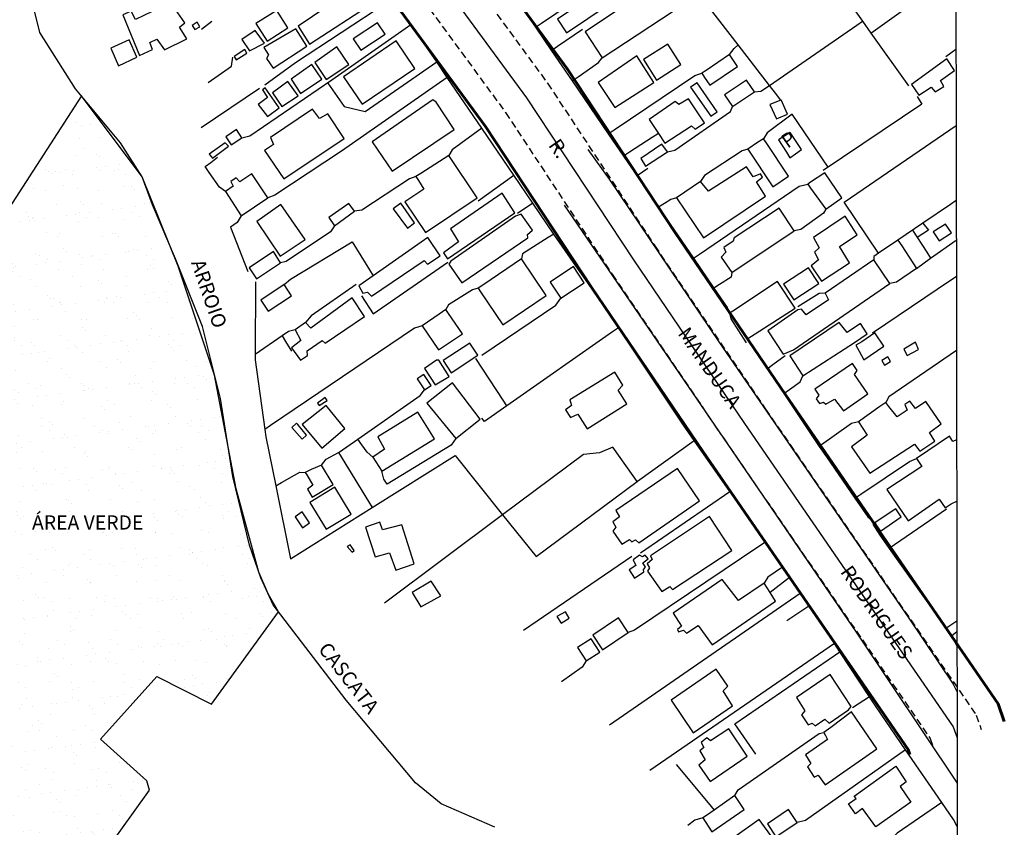
# Model space of a CAD drawing. Units: millimetres. Extents: x 177072 to 181006, y 1668731 to 16688982299.
# Drawn here: x 180552 to 180725, y 1671117 to 1671259 of the extents above; entities that cross this region are included whole.
import ezdxf
from ezdxf.enums import TextEntityAlignment as Align

# ---------------------------------------------------------------- set-up
doc = ezdxf.new("R2010")
doc.units = ezdxf.units.MM
doc.header["$LTSCALE"] = 5
doc.header["$MEASUREMENT"] = 0
doc.linetypes.add('DASHED2', pattern=[0.375, 0.25, -0.125])
for name, color, linetype, lineweight in [('Linhas de Cota', 7, 'Continuous', 5), ('P-Area_verde', 3, 'Continuous', 20), ('Traçado Viario', 7, 'Continuous', 60)]:
    doc.layers.add(name, color=color, linetype=linetype, lineweight=lineweight)
for name, color, linetype in [('T-MFIO-EXI', 7, 'DASHED2'), ('V-AREA_VERDE', 3, 'Continuous'), ('V-EDIFICACAO', 2, 'Continuous'), ('V-LOTE', 1, 'Continuous'), ('V-NOME_DOS_LOGRADOUROS', 7, 'Continuous'), ('V-QUADRA', 2, 'Continuous'), ('V-TALVEGUE', 7, 'Continuous'), ('V-TESTADA', 5, 'Continuous'), ('X-LIMITE_5000', 255, 'Continuous')]:
    doc.layers.add(name, color=color, linetype=linetype)
doc.layers.add('V-EIXO_DE_LOGRADOURO', color=3, linetype='Continuous', plot=False)
doc.styles.get("Standard").update_dxf_attribs({"font": 'ARIAL.TTF'})

msp = doc.modelspace()

# ---------------------------------------------------------------- hatches: boundary and pattern name
at = {"layer": 'P-Area_verde'}
h = msp.add_hatch(dxfattribs=at)
h.set_pattern_fill('AR-SAND', color=256, scale=3, style=0)
h.set_pattern_definition([(37.5, (0, 0), (-0.188980074, 5.780471307), [0, -4.56, 0, -5.1, 0, -4.875]), (7.5, (0, 0), (5.309330116, 8.466438196), [0, -2.46, 0, -4.11, 0, -1.575]), (327.5, (-3.69, 0), (9.342425585, 0.01697716), [0, -1.5, 0, -5.4, 0, -7.05]), (317.5, (-3.69, 0), (9.018379814, 2.633026695), [0, -0.75, 0, -3.54, 0, -4.05])])
h.paths.add_polyline_path([(180597.72369, 1671154.80082), (180596.79, 1671156.02), (180594.59, 1671160.78), (180592.64, 1671166.53), (180589.71, 1671178.62), (180589.00472, 1671183.00554), (180586.48597, 1671196.40257), (180580.08822, 1671215.58478), (180579.44322, 1671217.17346), (180575.55, 1671226.38), (180573.72, 1671231.27), (180563.0438, 1671245.51518), (180544.46484, 1671216.77891), (180546.69, 1671214.94), (180541.02, 1671208.39), (180533.19, 1671199.34), (180543.76367, 1671190.44635), (180514.71, 1671165.25), (180496.68, 1671150.94), (180484.62251, 1671135.66453), (180469.91078, 1671116.84945), (180469.91, 1671116.84), (180467.4045, 1671113.64414), (180465.9, 1671111.72), (180466.53, 1671111.35), (180507.86, 1671084.63), (180517.79, 1671077.48), (180526.83305, 1671070.56652), (180551.00653, 1671097.42443), (180553.73407, 1671094.99746), (180554.33, 1671096.42), (180555.68, 1671096.94), (180555.89036, 1671096.76426), (180575.00839, 1671123.45497), (180574.52892, 1671125.09433), (180566.43056, 1671132.45726), (180576.30176, 1671143.44596), (180585.95276, 1671138.59316)])

# ---------------------------------------------------------------- linework, layer by layer
at = {"layer": 'T-MFIO-EXI'}
for points in [[(180556.88141, 1671376.05351), (180569.64342, 1671358.40816), (180587.98565, 1671330.5841), (180606.65457, 1671302.8257), (180625.02346, 1671275.01309), (180645.04453, 1671247.74163), (180663.87984, 1671219.17291), (180683.38424, 1671190.46059), (180720.42826, 1671136.67562), (180721.31654, 1671134.13686)], [(180549.4756, 1671370.93577), (180562.23658, 1671353.29184), (180580.49435, 1671325.5959), (180599.16543, 1671297.8343), (180617.63654, 1671269.86691), (180637.65547, 1671242.59837), (180656.40016, 1671214.16709), (180675.95576, 1671185.37941), (180712.33174, 1671132.56438), (180712.82151, 1671131.16457)]]:
    msp.add_lwpolyline(points, dxfattribs=at)
at = {"layer": 'Traçado Viario'}
for points in [[(180556.35922, 1671384.11347), (180557.05189, 1671383.1552), (180573.18224, 1671360.85263), (180591.56483, 1671332.96735), (180610.23272, 1671305.21048), (180628.55277, 1671277.47181), (180648.57487, 1671250.19896), (180667.45347, 1671221.56458), (180686.93341, 1671192.88827), (180724.2966, 1671138.63989), (180725.37527, 1671135.55696)], [(180544.12686, 1671370.99377), (180558.69776, 1671350.84737), (180576.91517, 1671323.21265), (180595.58728, 1671295.44952), (180614.10723, 1671267.40819), (180634.12513, 1671240.14104), (180652.82653, 1671211.77542), (180672.40659, 1671182.95173), (180708.4634, 1671130.60011), (180708.76277, 1671129.74448)]]:
    msp.add_lwpolyline(points, dxfattribs=at)
at = {"layer": 'V-AREA_VERDE'}
msp.add_lwpolyline([(180493.61949, 1671093.19712), (180526.76333, 1671070.48905), (180551.00653, 1671097.42443), (180554.2781, 1671094.51338), (180575.00839, 1671123.45497), (180574.52892, 1671125.09433), (180566.43056, 1671132.45726), (180576.30176, 1671143.44596), (180585.95276, 1671138.59316), (180597.72369, 1671154.80082), (180595.88002, 1671157.98886), (180594.24487, 1671161.79771), (180590.24179, 1671176.42571), (180586.48597, 1671196.40257), (180580.08822, 1671215.58478), (180573.72, 1671231.27), (180563.0438, 1671245.51518), (180533.19, 1671199.34), (180543.76367, 1671190.44635), (180514.71, 1671165.25), (180496.68, 1671150.94), (180484.62251, 1671135.66453), (180465.9, 1671111.72), (180493.61949, 1671093.19712)], dxfattribs=at)
at = {"layer": 'V-EDIFICACAO'}
for points in [[(180659.8, 1671264.32), (180660.15, 1671264.55), (180658.52, 1671266.97), (180646.78, 1671259), (180648.38, 1671256.61), (180659.8, 1671264.32)], [(180661.3918, 1671263.33601), (180660.88, 1671262.98), (180659.97, 1671262.37), (180651.63, 1671256.8), (180654.63, 1671252.2), (180669.2, 1671261.74), (180666.46, 1671265.98), (180661.73, 1671262.87), (180661.3918, 1671263.33601)], [(180574.42, 1671263.02), (180575.48, 1671260.37), (180572.57, 1671258.97), (180571.78, 1671260.43), (180570.31, 1671259.79), (180573.24, 1671252.62), (180575.54, 1671253.67), (180575.06, 1671254.88), (180576.34, 1671255.49), (180577.64, 1671253.64), (180581.6, 1671255.55), (180580.32, 1671257.63), (180581.25, 1671258.36), (180577.13, 1671264.29), (180574.42, 1671263.02)], [(180601.15, 1671257.75), (180603.19, 1671254.6), (180614.38, 1671261.87), (180612.37, 1671265.02), (180611.42, 1671264.74), (180601.15, 1671257.75)], [(180593.72, 1671258.26), (180595.73, 1671255.14), (180599.36, 1671257.47), (180597.42, 1671260.53), (180593.72, 1671258.26)], [(180582.52, 1671257.91), (180583, 1671257.18), (180583.86, 1671257.69), (180583.42, 1671258.49), (180582.52, 1671257.91)], [(180595.15, 1671254.05), (180595.98, 1671252.71), (180595.63, 1671252.08), (180596.78, 1671250.42), (180602.71, 1671254.28), (180600.77, 1671257.31), (180595.15, 1671254.05)], [(180610.87, 1671255.55), (180612.18, 1671253.54), (180616.46, 1671256.35), (180615.12, 1671258.39), (180610.87, 1671255.55)], [(180593.62, 1671257.02), (180591.29, 1671255.46), (180592.6, 1671253.42), (180595.25, 1671254.79), (180593.62, 1671257.02)], [(180568.24, 1671253.93), (180569.58, 1671250.83), (180572.77, 1671252.33), (180571.43, 1671255.39), (180568.24, 1671253.93)], [(180604.08, 1671251.38), (180606.09, 1671248.38), (180610.08, 1671251.06), (180608, 1671254.15), (180604.08, 1671251.38)], [(180609.12, 1671248.89), (180612.41, 1671244.04), (180621.69, 1671250.35), (180618.43, 1671255.2), (180609.12, 1671248.89)], [(180661.9, 1671251.89), (180664.2, 1671248.28), (180668.47, 1671251.02), (180666.17, 1671254.6), (180661.9, 1671251.89)], [(180590.27867, 1671251.86463), (180591.23, 1671252.46), (180592.12, 1671253.03), (180591.8, 1671253.67), (180589.9, 1671252.46), (180590.27867, 1671251.86463)], [(180653.93, 1671247.9), (180656.86, 1671243.47), (180663.75, 1671247.9), (180660.72, 1671252.56), (180653.93, 1671247.9)], [(180672.17, 1671249.49), (180672.66, 1671248.76), (180673.57, 1671247.39), (180678.42, 1671250.67), (180677.05, 1671252.78), (180672.94, 1671250.01), (180672.17, 1671249.49)], [(180709.03, 1671247.55), (180710.37, 1671245.67), (180712.51, 1671247.04), (180713.24, 1671246.21), (180714.74, 1671247.2), (180714.17, 1671248.25), (180716.59, 1671250), (180715.28, 1671252.01), (180709.03, 1671247.55)], [(180599.97, 1671248.44), (180601.59, 1671245.95), (180605.36, 1671248.47), (180603.6, 1671251.02), (180599.97, 1671248.44)], [(180594.13, 1671243.98), (180595.76, 1671241.87), (180597.83, 1671243.4), (180595.38, 1671246.91), (180594.93, 1671246.59), (180595.76, 1671245.22), (180594.13, 1671243.98)], [(180599.36, 1671248.03), (180596.65, 1671246.08), (180598.31, 1671243.66), (180601.15, 1671245.54), (180599.36, 1671248.03)], [(180671.37, 1671247.84), (180670.19, 1671247.04), (180673.76, 1671241.94), (180674.85, 1671242.7), (180671.37, 1671247.84)], [(180676.19, 1671245.7), (180677.59, 1671243.66), (180681.42, 1671246.21), (180680.01, 1671248.31), (180676.19, 1671245.7)], [(180614.19, 1671237.44), (180617.7, 1671232.27), (180628.64, 1671239.64), (180625.42, 1671244.42), (180624.87, 1671244.81), (180614.19, 1671237.44)], [(180664.55, 1671238.91), (180665.69, 1671237.22), (180670.38, 1671240.28), (180670.99, 1671239.67), (180672.62, 1671240.79), (180669.81, 1671245.03), (180668.12, 1671243.98), (180667.51, 1671244.52), (180662.89, 1671241.39), (180664.55, 1671238.91)], [(180686.06, 1671244.78), (180684.16, 1671244.01), (180685.31, 1671241.49), (180687.25, 1671242.32), (180686.14, 1671244.81), (180686.06, 1671244.78)], [(180596.3, 1671238.2), (180596.84, 1671236.96), (180595.28, 1671235.94), (180598.66, 1671230.93), (180609.28, 1671238.04), (180606.38, 1671242.38), (180604.91, 1671241.55), (180603.67, 1671243.18), (180596.3, 1671238.2)], [(180588.46, 1671238.33), (180589.41, 1671236.93), (180591.26, 1671238.17), (180590.34, 1671239.61), (180588.46, 1671238.33)], [(180687.65, 1671234.62), (180688.66, 1671235.34), (180689.68, 1671236.07), (180687.71, 1671239.1), (180685.68, 1671237.79), (180687.04, 1671235.6), (180687.65, 1671234.62)], [(180585.55, 1671235.3), (180586.13, 1671234.6), (180588.9, 1671236.67), (180588.36, 1671237.25), (180585.55, 1671235.3)], [(180661.42, 1671234.54), (180662.28, 1671233.17), (180666.11, 1671235.68), (180665.15, 1671237.02), (180661.42, 1671234.54)], [(180683.01, 1671237.98), (180681.99, 1671237.3), (180680.24, 1671236.13), (180684.67, 1671229.56), (180687.44, 1671231.38), (180683.47, 1671237.3), (180683.01, 1671237.98)], [(180621.88, 1671231.32), (180622.32, 1671230.62), (180623.25, 1671229.12), (180619.93, 1671226.88), (180623.57, 1671221.53), (180632.66, 1671227.62), (180627.65, 1671235.02), (180622.77, 1671231.89), (180621.88, 1671231.32)], [(180673.32, 1671228.76), (180671.95, 1671230.49), (180667.74, 1671227.58), (180672.46, 1671220.54), (180683.39, 1671227.87), (180681.8, 1671230.42), (180682.82, 1671231.25), (180682.5, 1671231.79), (180681.23, 1671231.28), (180680.01, 1671233.04), (180673.32, 1671228.76)], [(180593.05, 1671231.79), (180590.91, 1671230.42), (180590.27, 1671231.09), (180589.35, 1671230.49), (180589.73, 1671229.66), (180588.39, 1671228.73), (180591.17, 1671224.43), (180595.85, 1671227.58), (180593.05, 1671231.79)], [(180690.82, 1671230.01), (180691.31, 1671229.32), (180693.98, 1671225.58), (180696.79, 1671227.58), (180693.79, 1671232.02), (180691.31, 1671230.34), (180690.82, 1671230.01)], [(180627.97, 1671222.16), (180629.37, 1671219.87), (180626.76, 1671217.92), (180627.43, 1671216.87), (180639.29, 1671224.97), (180637.06, 1671228.41), (180627.97, 1671222.16)], [(180598.15, 1671226.4), (180593.88, 1671223.44), (180598.02, 1671217.35), (180602.39, 1671220.25), (180598.15, 1671226.4)], [(180606.54, 1671224.17), (180607.59, 1671222.67), (180611.1, 1671225.26), (180610.08, 1671226.6), (180606.54, 1671224.17)], [(180619.23, 1671226.69), (180617.86, 1671225.67), (180620.38, 1671222.26), (180621.65, 1671223.22), (180619.23, 1671226.69)], [(180628, 1671216.49), (180627.65, 1671215.94), (180629.98, 1671212.63), (180641.59, 1671220.57), (180641.49, 1671221.17), (180642.41, 1671221.94), (180640.41, 1671224.75), (180639.38, 1671224.4), (180628, 1671216.49)], [(180677.88, 1671220.54), (180677.69, 1671219.96), (180676.06, 1671218.85), (180676.38, 1671218.02), (180675.58, 1671217.19), (180677.46, 1671214.45), (180688.4, 1671221.78), (180685.79, 1671225.8), (180677.88, 1671220.54)], [(180691.81, 1671220.63), (180692.83, 1671218.81), (180691.97, 1671218.05), (180692.71, 1671216.71), (180691.4, 1671215.63), (180693.25, 1671212.95), (180698.16, 1671216.17), (180696.41, 1671219.04), (180699.5, 1671221.11), (180697.39, 1671224.36), (180691.81, 1671220.63)], [(180715.03, 1671222.99), (180712.89, 1671221.65), (180713.91, 1671220.03), (180716.11, 1671221.43), (180715.03, 1671222.99)], [(180614.35, 1671213.86), (180611.86, 1671212.12), (180612.56, 1671210.84), (180613.36, 1671211.03), (180614.1, 1671210.3), (180623.31, 1671216.58), (180623.95, 1671215.94), (180626.15, 1671217.38), (180623.98, 1671220.6), (180614.35, 1671213.86)], [(180592.57, 1671215.27), (180593.84, 1671213.33), (180598.09, 1671216.17), (180596.81, 1671218.15), (180592.57, 1671215.27)], [(180632.82, 1671211.7), (180633.26, 1671211.05), (180637.15, 1671205.26), (180644.81, 1671210.43), (180640.44, 1671216.87), (180633.84, 1671212.39), (180632.82, 1671211.7)], [(180694.43, 1671209.66), (180690.54, 1671207.02), (180689.71, 1671208.04), (180689.07, 1671207.88), (180683.81, 1671204.24), (180686.49, 1671200.13), (180688.27, 1671200.89), (180705.27, 1671212.56), (180702.4, 1671216.71), (180693.85, 1671210.81), (180694.43, 1671209.66)], [(180645.48, 1671212.76), (180647.36, 1671209.95), (180651.47, 1671212.66), (180649.59, 1671215.53), (180645.48, 1671212.76)], [(180686.52, 1671212.44), (180688.37, 1671209.66), (180692.74, 1671212.56), (180690.92, 1671215.31), (180686.52, 1671212.44)], [(180594.61, 1671209.63), (180595.92, 1671207.65), (180600.03, 1671210.36), (180598.72, 1671212.37), (180594.61, 1671209.63)], [(180677.05, 1671207.3), (180677.63, 1671206.43), (180680.08, 1671202.74), (180688.59, 1671208.23), (180685.47, 1671212.91), (180677.63, 1671207.69), (180677.05, 1671207.3)], [(180603.38, 1671204.69), (180602.49, 1671205.68), (180600.64, 1671204.37), (180601.66, 1671202.49), (180600.03, 1671201.21), (180600.03, 1671201.21), (180601.56, 1671199.04), (180601.56, 1671199.04), (180601.56, 1671199.04), (180602.84, 1671199.87), (180602.77, 1671200.7), (180605.42, 1671202.49), (180605.9, 1671202.07), (180612.82, 1671206.76), (180610.65, 1671210.04), (180603.38, 1671204.69)], [(180627.14, 1671207.94), (180625.96, 1671207.14), (180622.96, 1671205.1), (180625.86, 1671200.89), (180630.07, 1671203.7), (180627.62, 1671207.25), (180627.14, 1671207.94)], [(180699, 1671202.18), (180701.28, 1671203.67), (180700.1, 1671205.48), (180697.74, 1671203.92), (180696.34, 1671205.68), (180687.64, 1671199.84), (180689.96, 1671196.3), (180699, 1671202.18)], [(180699.28762, 1671201.67682), (180699.86, 1671200.64), (180700.64, 1671199.14), (180704.2, 1671201.53), (180702.61, 1671203.86), (180700.3, 1671202.31), (180699.28762, 1671201.67682)], [(180626.69, 1671199.01), (180628.1, 1671196.81), (180632.75, 1671199.94), (180631.38, 1671202.07), (180626.69, 1671199.01)], [(180707.69, 1671201.02), (180708.27, 1671199.87), (180710.28, 1671200.96), (180709.74, 1671202.23), (180707.69, 1671201.02)], [(180625.48, 1671199.04), (180623.41, 1671197.61), (180625.26, 1671194.71), (180627.71, 1671196.2), (180625.93, 1671199.04), (180625.48, 1671199.04)], [(180692.07, 1671193.97), (180692.77, 1671192.89), (180692.29, 1671192.28), (180692.87, 1671191.45), (180693.57, 1671191.68), (180693.98, 1671191.32), (180695.48, 1671192.22), (180697.08, 1671190.18), (180701.35, 1671193.14), (180699.05, 1671196.52), (180699.5, 1671197.22), (180698.67, 1671198.47), (180692.07, 1671193.97)], [(180703.84, 1671198.98), (180704.28, 1671198.18), (180705.33, 1671198.82), (180704.86, 1671199.62), (180703.84, 1671198.98)], [(180648.95, 1671192.09), (180649.27, 1671191.07), (180648.22, 1671190.34), (180649.08, 1671189), (180650.36, 1671189.54), (180652.01, 1671186.99), (180658.97, 1671191.36), (180657.47, 1671193.81), (180658.3, 1671194.67), (180656.86, 1671196.94), (180648.95, 1671192.09)], [(180623.25, 1671196.52), (180622.13, 1671195.76), (180623.41, 1671193.84), (180624.59, 1671194.58), (180623.25, 1671196.52)], [(180628.32, 1671195.06), (180623.82, 1671191.52), (180628.89, 1671185.3), (180633.2, 1671188.71), (180628.32, 1671195.06)], [(180604.59, 1671191.52), (180604.88, 1671191.1), (180606.28, 1671191.96), (180605.9, 1671192.5), (180604.59, 1671191.52)], [(180704.51, 1671191.64), (180703.46, 1671190.89), (180699.75, 1671188.23), (180701.28, 1671185.87), (180698.48, 1671183.8), (180701.73, 1671179.17), (180709.58, 1671184.31), (180710.53, 1671183.07), (180713.15, 1671184.79), (180712.22, 1671186.32), (180714.26, 1671187.85), (180711.55, 1671191.77), (180709.74, 1671190.56), (180708.75, 1671191.84), (180707.89, 1671191.26), (180708.3, 1671190.27), (180706.51, 1671189.09), (180705.09, 1671190.9), (180704.51, 1671191.64)], [(180601.85, 1671187.72), (180605.33, 1671183.58), (180609.41, 1671187.02), (180606.09, 1671191.07), (180601.85, 1671187.72)], [(180615.18, 1671185.58), (180616.36, 1671183.42), (180614.32, 1671182.01), (180615.88, 1671179.56), (180625.13, 1671185.23), (180622.23, 1671189.92), (180615.18, 1671185.58)], [(180600.06, 1671187.24), (180601.88, 1671185.17), (180602.65, 1671185.87), (180601.12, 1671187.75), (180600.89359, 1671188.00172), (180600.06, 1671187.24)], [(180602.42, 1671179.33), (180602.67, 1671178.91), (180603.76, 1671177.07), (180602.81, 1671176.37), (180603.64, 1671174.97), (180607.33, 1671177.2), (180605.26, 1671180.61), (180603.49, 1671179.81), (180602.42, 1671179.33)], [(180657.05, 1671172.61), (180657.72, 1671171.49), (180656.51, 1671170.63), (180657.05, 1671169.7), (180656.51, 1671169), (180658.1, 1671166.74), (180659.44, 1671167.53), (180659.86, 1671167.15), (180660.53, 1671167.5), (180661.1, 1671166.93), (180671.79, 1671174.33), (180667.9, 1671180), (180657.05, 1671172.61)], [(180603.22, 1671174.01), (180606.12, 1671169.32), (180610.52, 1671171.97), (180607.65, 1671176.72), (180603.22, 1671174.01)], [(180601.85, 1671172.38), (180600.64, 1671171.49), (180601.91, 1671169.61), (180603.16, 1671170.47), (180601.85, 1671172.38)], [(180702.62, 1671170.47), (180703.04, 1671169.83), (180703.58, 1671169), (180707.25, 1671171.52), (180706.29, 1671172.92), (180703.04, 1671170.75), (180702.62, 1671170.47)], [(180663.14, 1671164.66), (180663.43, 1671163.99), (180662.54, 1671163.23), (180662.98, 1671162.56), (180662.63, 1671161.95), (180665.12, 1671158.41), (180666.52, 1671159.27), (180667.03, 1671158.73), (180677.46, 1671165.62), (180673.51, 1671171.58), (180663.14, 1671164.66)], [(180615.98, 1671169.22), (180615.53, 1671170.56), (180613.01, 1671169.7), (180614.73, 1671164.5), (180617.22, 1671165.17), (180618.34, 1671162.14), (180621.59, 1671163.23), (180619.39, 1671170.12), (180615.98, 1671169.22)], [(180610.3, 1671166.58), (180609.79, 1671166.29), (180610.68, 1671165.3), (180611, 1671165.62), (180610.3, 1671166.58)], [(180661.23, 1671164.76), (180660.08, 1671163.96), (180660.56, 1671162.94), (180659.41, 1671162.18), (180660.34, 1671160.74), (180662, 1671161.83), (180661.9, 1671162.24), (180662.28, 1671162.66), (180661.8, 1671163.45), (180662.73, 1671164.15), (180662.22, 1671164.79), (180661.71, 1671164.5), (180661.23, 1671164.76)], [(180621.21, 1671158.22), (180622.77, 1671155.67), (180626.25, 1671157.65), (180624.56, 1671160.23), (180621.21, 1671158.22)], [(180684.18, 1671158.19), (180683.11, 1671159.85), (180678.64, 1671156.79), (180675.74, 1671160.49), (180667.13, 1671154.59), (180668.6, 1671152.32), (180667.9, 1671151.72), (180668.05, 1671151.3), (180668.95, 1671151.62), (180669.49, 1671151.05), (180671.53, 1671152.39), (180674.02, 1671149.04), (180685.15, 1671156.69), (180684.18, 1671158.19)], [(180646.69, 1671153.98), (180647.42, 1671152.83), (180648.82, 1671153.73), (180648.19, 1671154.81), (180646.69, 1671153.98)], [(180653, 1671150.7), (180654.72, 1671148.11), (180659.22, 1671151.17), (180657.53, 1671153.76), (180653, 1671150.7)], [(180650.29, 1671148.53), (180651.85, 1671146.2), (180654.25, 1671147.73), (180652.72, 1671150.09), (180650.29, 1671148.53)], [(180674.69, 1671144.76), (180666.78, 1671139.28), (180670.64, 1671133.57), (180677.59, 1671138.29), (180675.9, 1671140.91), (180676.76, 1671141.77), (180674.69, 1671144.76)], [(180688.82, 1671139.73), (180690.28, 1671137.43), (180689.71, 1671136.7), (180690.86, 1671134.94), (180691.59, 1671135.23), (180692.1, 1671134.78), (180693.82, 1671135.93), (180694.59, 1671135.23), (180697.97, 1671137.56), (180698.45, 1671138.2), (180694.72, 1671143.78), (180688.82, 1671139.73)], [(180693.66, 1671133.6), (180693.93, 1671133.09), (180694.3, 1671132.39), (180690.41, 1671129.65), (180691.37, 1671128.15), (180690.76, 1671127.54), (180691.94, 1671125.76), (180692.61, 1671126.08), (180693.85, 1671124.39), (180702.97, 1671130.73), (180698.51, 1671137.21), (180694.84, 1671134.48), (180693.66, 1671133.6)], [(180673.7, 1671132.14), (180673.06, 1671132.65), (180672.07, 1671131.82), (180672.55, 1671130.96), (180671.82, 1671130.38), (180672.74, 1671128.82), (180671.63, 1671127.83), (180673.64, 1671124.99), (180680.17, 1671129.43), (180676.92, 1671134.24), (180673.7, 1671132.14)], [(180699.32, 1671122.01), (180698.94, 1671122.41), (180706.27, 1671127.67), (180708.11, 1671124.95), (180707.06, 1671124.1), (180708.93, 1671121.36), (180702.8, 1671117.04), (180700.46, 1671120.25), (180699.2, 1671119.29), (180697.98, 1671121.07), (180699.32, 1671122.01)], [(180674.33, 1671119.97), (180672.97, 1671119.02), (180672.33, 1671118.58), (180672.75, 1671117.95), (180673.95, 1671116.16), (180679.6, 1671120.08), (180677.97, 1671122.5)], [(180683.71, 1671117.53), (180685.21, 1671115.23), (180688.97, 1671117.78), (180687.41, 1671120.08), (180683.71, 1671117.53)], [(180682.28, 1671118.3), (180677.97, 1671115.27), (180680.36, 1671111.76), (180684.77, 1671114.85), (180682.28, 1671118.3)]]:
    msp.add_lwpolyline(points, close=True, dxfattribs=at)
msp.add_lwpolyline([(180716.98, 1671185.045), (180716.33, 1671184.74), (180715.72, 1671185.7), (180709.93, 1671181.78), (180710.88, 1671180.38), (180704.72, 1671176.33), (180708.48, 1671170.83), (180713.9, 1671174.6), (180714.98, 1671173.11), (180716, 1671173.79), (180717, 1671174.2775)], dxfattribs=at)
at = {"layer": 'V-EIXO_DE_LOGRADOURO'}
msp.add_lwpolyline([(180546.66, 1671382.51), (180549.92, 1671378), (180565.94, 1671355.85), (180584.24, 1671328.09), (180602.91, 1671300.33), (180621.33, 1671272.44), (180641.35, 1671245.17), (180660.14, 1671216.67), (180679.67, 1671187.92), (180716.38, 1671134.62), (180717.06902, 1671132.65072)], dxfattribs=at)
at = {"layer": 'V-LOTE'}
for points in [[(180642.89, 1671257.6), (180643.97, 1671258.33), (180662.15, 1671270.64), (180669.75, 1671275.94), (180670.75, 1671276.64)], [(180695.72, 1671265.26), (180700.43, 1671258.65)], [(180617.82, 1671262.55), (180616.78, 1671261.86), (180600.72, 1671251.34), (180595.3, 1671247.43)], [(180620.99, 1671258.07), (180617.82, 1671262.55)], [(180638.74, 1671263.67), (180642.89, 1671257.6)], [(180678.59, 1671254.49), (180671.73, 1671263.39)], [(180701.92, 1671256.56), (180710.11, 1671262.46), (180710.61, 1671263.08)], [(180584.15, 1671257.28), (180586, 1671258.67)], [(180591.26, 1671238.17), (180592.69, 1671238.52), (180607.09, 1671248.34), (180619.97, 1671257.36), (180620.99, 1671258.07)], [(180625.55, 1671251.49), (180623.13, 1671255.03), (180620.99, 1671258.07)], [(180642.89, 1671257.6), (180645.73, 1671253.46)], [(180651.21, 1671257.22), (180646.81, 1671254.21), (180645.73, 1671253.46)], [(180684.07, 1671247.37), (180699.43, 1671257.96), (180700.43, 1671258.65)], [(180700.43, 1671258.65), (180701.92, 1671256.56)], [(180701.92, 1671256.56), (180708.52, 1671247.3)], [(180677.05, 1671252.78), (180677.84, 1671253.88), (180678.59, 1671254.49)], [(180684.07, 1671247.37), (180678.59, 1671254.49)], [(180585.32, 1671247.86), (180589.43, 1671250.76), (180589.7, 1671252.33)], [(180645.73, 1671253.46), (180649.36, 1671248.16)], [(180649.36, 1671248.16), (180650.43, 1671248.9), (180654.01, 1671251.38), (180654.63, 1671252.2)], [(180716.86, 1671253.69), (180715.08, 1671252.39)], [(180606.41, 1671247.75), (180609.25, 1671243.63), (180612.94, 1671242.8), (180625.55, 1671251.49)], [(180627.41, 1671248.76), (180625.55, 1671251.49)], [(180627.41, 1671248.76), (180608.81, 1671235.79), (180597.06, 1671228.04), (180595.85, 1671227.58)], [(180633.46, 1671239.87), (180627.41, 1671248.76)], [(180655.71, 1671238.87), (180656.77, 1671239.58), (180670.94, 1671249.09), (180672.17, 1671249.49)], [(180594.38, 1671246.84), (180584.09, 1671239.88)], [(180649.36, 1671248.16), (180655.71, 1671238.87)], [(180681.42, 1671246.21), (180682.57, 1671246.34), (180684.07, 1671247.37)], [(180686.06, 1671244.78), (180685.14, 1671245.98), (180684.07, 1671247.37)], [(180710.06, 1671245.4), (180710.86, 1671244.05), (180693.52, 1671232.41)], [(180666.11, 1671235.68), (180667.44, 1671235.98), (180677.2, 1671242.75), (180677.59, 1671243.66)], [(180694.39, 1671233), (180688.07, 1671242.28), (180683.68, 1671239.04), (180683.01, 1671237.98)], [(180633.46, 1671239.87), (180628.25, 1671236.03), (180627.65, 1671235.02)], [(180639.12, 1671231.57), (180633.46, 1671239.87)], [(180703.27, 1671217.85), (180697.2, 1671226.86), (180716.89, 1671240.34)], [(180655.71, 1671238.87), (180658.42, 1671234.91)], [(180664.55, 1671238.91), (180663.46, 1671238.2), (180659.48, 1671235.6), (180658.42, 1671234.91)], [(180588.39, 1671228.73), (180587.31, 1671229.46), (180585.52, 1671232.07), (180584.82, 1671233.09), (180585.79, 1671233.83), (180587.01, 1671234.76)], [(180658.42, 1671234.91), (180664.56, 1671225.95)], [(180680.24, 1671236.13), (180679.29, 1671235.87), (180672.65, 1671231.53), (180671.95, 1671230.49)], [(180621.88, 1671231.32), (180620.77, 1671230.96), (180612.36, 1671225.41), (180611.1, 1671225.26)], [(180632.84, 1671227.09), (180639.12, 1671231.57)], [(180642.46, 1671226.67), (180639.12, 1671231.57)], [(180660.8, 1671231.55), (180662.7, 1671232.84)], [(180670.71, 1671216.97), (180671.77, 1671217.69), (180689.31, 1671229.63), (180690.82, 1671230.01)], [(180642.46, 1671226.67), (180639.78, 1671224.87)], [(180646.16, 1671221.24), (180642.46, 1671226.67)], [(180667.74, 1671227.58), (180666.73, 1671227.31), (180665.62, 1671226.62), (180664.56, 1671225.95)], [(180716.91, 1671227.14), (180715.91, 1671226.45), (180711.07, 1671223.16)], [(180591.17, 1671224.43), (180590.47, 1671223.29), (180589.25, 1671222.43), (180592.33, 1671214.67)], [(180664.56, 1671225.95), (180670.71, 1671216.97)], [(180693.98, 1671225.58), (180693.6, 1671224.88), (180689.6, 1671222.02), (180688.4, 1671221.78)], [(180607.59, 1671222.67), (180606.85, 1671221.65), (180599.06, 1671216.4), (180598.09, 1671216.17)], [(180711.07, 1671223.16), (180706.67, 1671220.16)], [(180711.07, 1671223.16), (180712.05, 1671221.93), (180710.06, 1671220.64)], [(180646.16, 1671221.24), (180645.14, 1671220.6), (180640.61, 1671217.76), (180640.44, 1671216.87)], [(180649.58, 1671216.23), (180646.16, 1671221.24)], [(180709.24, 1671221.91), (180711.75, 1671218.02), (180712.39, 1671217.02)], [(180598.72, 1671212.37), (180599.8, 1671213.28), (180610.68, 1671219.86), (180613.7, 1671214.92), (180614.35, 1671213.86)], [(180706.67, 1671220.16), (180703.27, 1671217.85)], [(180706.67, 1671220.16), (180707.33, 1671219.16), (180709.92, 1671215.2)], [(180712.39, 1671217.02), (180716.92, 1671220.17)], [(180703.27, 1671217.85), (180702.41, 1671217.27), (180702.4, 1671216.71)], [(180612.33, 1671210.36), (180614.36, 1671207.19), (180627.48, 1671216.28)], [(180670.71, 1671216.97), (180674.29, 1671211.73)], [(180709.92, 1671215.2), (180712.39, 1671217.02)], [(180677.46, 1671214.45), (180677.31, 1671213.67), (180675.3, 1671212.38), (180674.29, 1671211.73)], [(180709.92, 1671215.2), (180706.39, 1671212.76), (180705.27, 1671212.56)], [(180593.68, 1671212.85), (180593.62, 1671200.06)], [(180611.35, 1671212.35), (180603.49, 1671206.83), (180602.49, 1671205.68)], [(180657.49, 1671204.76), (180652.1, 1671212.63)], [(180702.22, 1671203.84), (180715.93, 1671213.15), (180716.935, 1671213.77)], [(180632.82, 1671211.7), (180631.84, 1671211.42), (180627.62, 1671208.77), (180627.14, 1671207.94)], [(180674.29, 1671211.73), (180676.63, 1671208.31), (180677.05, 1671207.3)], [(180693.85, 1671210.81), (180692.79, 1671210.77), (180689.07, 1671208.45)], [(180633.46, 1671199.91), (180646.5, 1671208.75), (180647.36, 1671209.95)], [(180622.96, 1671205.1), (180621.62, 1671204.66), (180596.3, 1671187.56), (180595.3, 1671186.88)], [(180600.64, 1671204.37), (180599.46, 1671204.12), (180598.35, 1671203.34)], [(180657.49, 1671204.76), (180656.47, 1671204.05), (180637.9, 1671191.04)], [(180670.83, 1671184.91), (180668.93, 1671187.62), (180660.41, 1671200.49), (180657.49, 1671204.76)], [(180598.35, 1671203.34), (180593.62, 1671200.06)], [(180598.35, 1671203.34), (180598.97, 1671202.34), (180600.01, 1671200.66)], [(180680.32, 1671202.51), (180683.66, 1671197.54)], [(180593.62, 1671200.06), (180593.62, 1671199.12), (180595.3, 1671186.88)], [(180716.96, 1671200.73), (180705.09, 1671192.59), (180704.51, 1671191.64)], [(180637.9, 1671191.04), (180637.24, 1671192.04), (180632.42, 1671199.38)], [(180683.66, 1671197.54), (180684.67, 1671198.27), (180686.86, 1671199.87)], [(180683.66, 1671197.54), (180686.6, 1671193.18)], [(180686.6, 1671193.18), (180687.6, 1671193.91), (180689.46, 1671195.27), (180689.96, 1671196.3)], [(180611.68, 1671185.19), (180622.61, 1671192.83), (180623.41, 1671193.84)], [(180686.6, 1671193.18), (180692.84, 1671183.89)], [(180637.9, 1671191.04), (180633.95, 1671188.27), (180633.46, 1671188.86)], [(180699.75, 1671188.23), (180698.5, 1671187.93), (180692.84, 1671183.89)], [(180595.3, 1671186.88), (180595.47, 1671185.6), (180597.23, 1671176.96)], [(180608.28, 1671182.84), (180608.4, 1671182.9), (180611.68, 1671185.19)], [(180614.32, 1671182.01), (180613.31, 1671182.86), (180612.38, 1671184.19), (180611.68, 1671185.19)], [(180628.89, 1671185.3), (180628.09, 1671184.14), (180616.84, 1671177.27), (180616.24, 1671178.15), (180615.88, 1671179.56)], [(180660.81, 1671177.73), (180660.87, 1671177.77), (180670.83, 1671184.91)], [(180677.09, 1671175.99), (180670.83, 1671184.91)], [(180605.26, 1671180.61), (180606.08, 1671181.65), (180608.28, 1671182.84)], [(180608.28, 1671182.84), (180613.52, 1671174.2), (180614.17, 1671173.13)], [(180660.81, 1671177.73), (180660.09, 1671178.73), (180656.5, 1671183.74), (180654.16, 1671182.79), (180651.39, 1671182.48), (180637.14, 1671171.86)], [(180692.84, 1671183.89), (180694.09, 1671182.04), (180699.08, 1671174.81)], [(180614.17, 1671173.13), (180628.78, 1671182.27), (180637.14, 1671171.86)], [(180699.08, 1671174.81), (180700.12, 1671175.51), (180708.72, 1671181.22), (180709.93, 1671181.78)], [(180597.23, 1671176.96), (180598.26, 1671177.54), (180601.49, 1671179.35), (180602.42, 1671179.33)], [(180637.14, 1671171.86), (180643.01, 1671164.56), (180660.81, 1671177.73)], [(180597.23, 1671176.96), (180599.84, 1671164.16), (180614.17, 1671173.13)], [(180661.36, 1671165.21), (180677.09, 1671175.99)], [(180683.35, 1671167.07), (180677.09, 1671175.99)], [(180699.08, 1671174.81), (180701.35, 1671171.54), (180702.62, 1671170.47)], [(180715.23, 1671172.88), (180705.12, 1671165.96)], [(180637.14, 1671171.86), (180616.35, 1671156.36)], [(180703.47, 1671168.28), (180705.12, 1671165.96)], [(180683.35, 1671167.07), (180682.35, 1671166.4), (180660.33, 1671151.57), (180659.22, 1671151.17)], [(180686.34, 1671162.68), (180683.4, 1671167), (180683.35, 1671167.07)], [(180705.12, 1671165.96), (180715.1, 1671151.94)], [(180640.79, 1671151.59), (180659.88, 1671164.62)], [(180686.34, 1671162.68), (180683.78, 1671160.93), (180683.11, 1671159.85)], [(180687.58, 1671160.86), (180686.34, 1671162.68)], [(180687.58, 1671160.86), (180684.18, 1671158.19)], [(180689.46, 1671158.1), (180687.58, 1671160.86)], [(180655.95, 1671134.92), (180689.46, 1671158.1)], [(180691.01, 1671155.83), (180689.46, 1671158.1)], [(180691.01, 1671155.83), (180687.13, 1671153.21)], [(180695.48, 1671149.22), (180694.73, 1671150.36), (180691.01, 1671155.83)], [(180715.1, 1671151.94), (180717.04, 1671153.26)], [(180715.1, 1671151.94), (180716.08, 1671150.57)], [(180716.08, 1671150.57), (180717.04, 1671151.35)], [(180716.08, 1671150.57), (180717.045, 1671148.84)], [(180695.48, 1671149.22), (180663.04, 1671126.92)], [(180696.42, 1671147.8), (180695.48, 1671149.22)], [(180681.65, 1671129.81), (180677.96, 1671135.14), (180696.42, 1671147.8)], [(180701.66, 1671139.87), (180696.42, 1671147.8)], [(180651.85, 1671146.2), (180651.13, 1671145.06), (180647.51, 1671142.53)], [(180701.66, 1671139.87), (180698.7, 1671137.93)], [(180708.01, 1671130.55), (180702.81, 1671138.12), (180701.66, 1671139.87)], [(180677.97, 1671122.5), (180678.58, 1671123.54), (180692.84, 1671133.4), (180693.66, 1671133.6)], [(180708.01, 1671130.55), (180690.42, 1671118.12), (180688.97, 1671117.78)], [(180714.38, 1671121.27), (180708.01, 1671130.55)], [(180667.66, 1671128), (180673.3, 1671121.21), (180674.33, 1671119.97)], [(180714.38, 1671121.27), (180706.55, 1671115.91), (180705.62, 1671114.88)], [(180717.1, 1671117.075), (180716.41, 1671118.32), (180714.38, 1671121.27)], [(180672.33, 1671118.58), (180670.97, 1671118.21), (180669.7, 1671117.28)]]:
    msp.add_lwpolyline(points, dxfattribs=at)
at = {"layer": 'V-QUADRA'}
for p, q in [((180652.13, 1671236.11), (180655.88, 1671230.87)), ((180655.88, 1671230.87), (180675.26, 1671202.13)), ((180647.96, 1671226.31), (180699.34, 1671151.22)), ((180675.26, 1671202.13), (180708.44, 1671153.89)), ((180708.44, 1671153.89), (180716.39, 1671142.09)), ((180699.34, 1671151.22), (180717.08, 1671124.72)), ((180716.39, 1671142.09), (180717.06, 1671140.67))]:
    msp.add_line(p, q, dxfattribs=at)
at = {"layer": 'V-TALVEGUE'}
msp.add_lwpolyline([(180635.74, 1671116.93), (180626.34, 1671121.08), (180621.82, 1671124.74), (180609.61, 1671139.28), (180596.79, 1671156.02), (180594.59, 1671160.78), (180592.64, 1671166.53), (180589.71, 1671178.62), (180587.51, 1671192.3), (180584.34, 1671205), (180579.58, 1671216.85), (180575.55, 1671226.38), (180573.72, 1671231.27), (180569.93, 1671237.25), (180561.99, 1671246.78), (180555.76, 1671256.68), (180553.44, 1671265.96), (180551, 1671272.92), (180545.87, 1671277.2), (180540.74, 1671280.25), (180532.19, 1671282.2), (180517.09, 1671284.16), (180516.18, 1671284.45)], dxfattribs=at)
at = {"layer": 'V-TESTADA'}
for points in [[(180652.1, 1671212.63), (180649.58, 1671216.23)], [(180677.05, 1671207.3), (180677.27, 1671206.31), (180679.97, 1671202.1)], [(180702.24, 1671170.22), (180703.47, 1671168.28)]]:
    msp.add_lwpolyline(points, dxfattribs=at)
at = {"layer": 'X-LIMITE_5000'}
msp.add_lwpolyline([(180716.85, 1671261.85), (180716.89, 1671240.49), (180716.91, 1671227.13), (180716.94, 1671213.84), (180716.96, 1671200.84), (180716.98, 1671185.14), (180717, 1671174.45), (180717.04, 1671153.49), (180717.05, 1671149.21), (180717.06, 1671141.09), (180717.08, 1671133.61), (180717.09, 1671124.81), (180717.1, 1671117.32), (180717.12, 1671110.68)], dxfattribs=at)

# ---------------------------------------------------------------- texts
at = {"layer": 'Linhas de Cota', "insert": (180554.36127, 1671171.7764), "char_height": 2.50002, "width": 24.4950576, "attachment_point": 1}
msp.add_mtext('{\\fArial|b0|i0|c0|p34;ÁREA VERDE}', dxfattribs=at)
at = {"layer": 'V-NOME_DOS_LOGRADOUROS'}
for s, height, rotation, p in [('P', 2.49978, 35, (180687.71, 1671235.56)), ('R.', 2.50002, 305, (180644.44175, 1671236.39552)), ('ARROIO', 2.50002, 289, (180581.56, 1671215.98)), ('MANDUCA', 2.50002, 305, (180667.2131, 1671203.2799)), ('RODRIGUES', 2.50002, 305, (180695.80441, 1671161.38199)), ('CASCATA', 2.50002, 308, (180603.97, 1671147.72))]:
    msp.add_text(s, height=height, rotation=rotation, dxfattribs=at).set_placement(p, align=Align.BOTTOM_LEFT)

doc.saveas('drawing.dxf')
